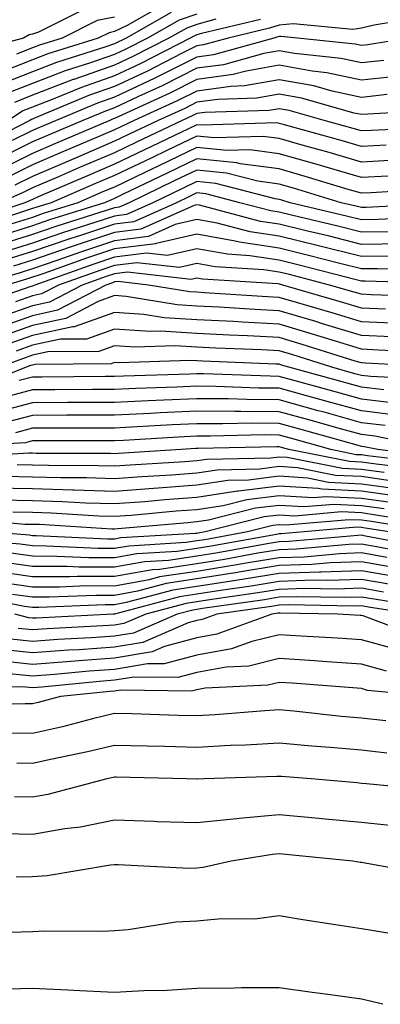
# Model space of a CAD drawing. Units: inches. Extents: x 1042403 to 1044098, y 7195712 to 7197578.
# Drawn here: x 1042557 to 1042600, y 7196815 to 7196934 of the extents above; entities that cross this region are included whole.
import ezdxf

# ---------------------------------------------------------------- set-up
doc = ezdxf.new("R2010")
doc.units = ezdxf.units.IN
doc.header["$MEASUREMENT"] = 0
doc.layers.add('Contour_10427194', color=7, linetype='Continuous', true_color=0x198a65)

msp = doc.modelspace()

# ---------------------------------------------------------------- linework, layer by layer
at = {"layer": 'Contour_10427194'}
for points in [[(1042574.01, 7196935.96, 2930), (1042569.59, 7196933.46, 2930), (1042568.05, 7196932.72, 2930), (1042567.39, 7196932.58, 2930), (1042566.04, 7196931.92, 2930), (1042559.94, 7196930.03, 2930), (1042558.05, 7196929.28, 2930), (1042553.73, 7196927.6, 2930)], [(1042564.48, 7196935.49, 2928), (1042558.79, 7196932.66, 2928), (1042558.05, 7196932.41, 2928), (1042557.64, 7196932.33, 2928), (1042556.96, 7196931.92, 2928), (1042549.92, 7196930.05, 2928)], [(1042574.94, 7196935.03, 2931), (1042569.46, 7196931.92, 2931), (1042568.05, 7196931.22, 2931), (1042566.98, 7196930.85, 2931), (1042561, 7196928.97, 2931), (1042558.05, 7196927.84, 2931), (1042553.79, 7196926.18, 2931)], [(1042578.05, 7196934.85, 2932), (1042575.88, 7196934.09, 2932), (1042572.03, 7196931.92, 2932), (1042569.4, 7196930.57, 2932), (1042568.05, 7196929.93, 2932), (1042565, 7196928.87, 2932), (1042562.03, 7196927.94, 2932), (1042558.05, 7196926.41, 2932), (1042554.83, 7196925.14, 2932)], [(1042605.51, 7196934.46, 2935), (1042599.61, 7196933.48, 2935), (1042598.05, 7196933.13, 2935), (1042597, 7196932.97, 2935), (1042589.77, 7196933.64, 2935), (1042588.05, 7196933.48, 2935), (1042586.86, 7196933.11, 2935), (1042581.84, 7196931.92, 2935), (1042578.87, 7196931.1, 2935), (1042578.05, 7196930.98, 2935), (1042576.17, 7196930.05, 2935), (1042572.05, 7196927.92, 2935), (1042568.05, 7196926.04, 2935), (1042564.98, 7196924.99, 2935), (1042558.32, 7196922.19, 2935), (1042558.05, 7196922.08, 2935), (1042557.93, 7196922.04, 2935), (1042557.76, 7196921.92, 2935), (1042551.35, 7196918.62, 2935)], [(1042585.78, 7196934.19, 2934), (1042578.6, 7196932.47, 2934), (1042578.05, 7196932.33, 2934), (1042577.76, 7196932.21, 2934), (1042577.23, 7196931.92, 2934), (1042571.16, 7196928.81, 2934), (1042568.05, 7196927.33, 2934), (1042564.03, 7196925.94, 2934), (1042560.67, 7196924.54, 2934), (1042558.05, 7196923.52, 2934), (1042556.9, 7196923.07, 2934), (1042555.16, 7196921.92, 2934)], [(1042580.34, 7196934.21, 2933), (1042578.05, 7196933.58, 2933), (1042576.82, 7196933.15, 2933), (1042574.63, 7196931.92, 2933), (1042570.28, 7196929.69, 2933), (1042568.05, 7196928.64, 2933), (1042563.07, 7196926.9, 2933), (1042563.01, 7196926.88, 2933), (1042558.05, 7196924.97, 2933), (1042555.86, 7196924.11, 2933)], [(1042568.05, 7196934.46, 2929), (1042565.92, 7196934.05, 2929), (1042561.68, 7196931.92, 2929), (1042558.91, 7196931.06, 2929), (1042558.05, 7196930.73, 2929), (1042556.1, 7196929.97, 2929)], [(1042603.79, 7196931.92, 2936), (1042598.85, 7196931.12, 2936), (1042598.05, 7196931.02, 2936), (1042597.31, 7196931.18, 2936), (1042590.28, 7196931.92, 2936), (1042588.25, 7196932.12, 2936), (1042588.05, 7196932.1, 2936), (1042587.91, 7196932.06, 2936), (1042587.39, 7196931.92, 2936), (1042580.08, 7196929.89, 2936), (1042578.05, 7196929.62, 2936), (1042573.44, 7196927.31, 2936), (1042572.93, 7196927.04, 2936), (1042568.05, 7196924.75, 2936), (1042565.96, 7196924.01, 2936), (1042560.94, 7196921.92, 2936), (1042558.91, 7196921.06, 2936), (1042558.05, 7196920.69, 2936), (1042555.61, 7196919.48, 2936)], [(1042600.76, 7196929.21, 2937), (1042598.05, 7196928.93, 2937), (1042595.59, 7196929.46, 2937), (1042589.92, 7196930.05, 2937), (1042588.05, 7196930.38, 2937), (1042586.17, 7196930.05, 2937), (1042581.29, 7196928.68, 2937), (1042578.05, 7196928.25, 2937), (1042573.83, 7196926.14, 2937), (1042570.94, 7196924.81, 2937), (1042568.05, 7196923.44, 2937), (1042566.92, 7196923.05, 2937), (1042564.2, 7196921.92, 2937), (1042559.89, 7196920.08, 2937), (1042558.05, 7196919.3, 2937), (1042553.11, 7196916.86, 2937)], [(1042602.68, 7196927.29, 2938), (1042598.05, 7196926.82, 2938), (1042593.85, 7196927.72, 2938), (1042592.07, 7196927.9, 2938), (1042588.05, 7196928.62, 2938), (1042584.05, 7196927.92, 2938), (1042582.48, 7196927.49, 2938), (1042578.05, 7196926.88, 2938), (1042574.75, 7196925.22, 2938), (1042568.5, 7196922.37, 2938), (1042568.05, 7196922.15, 2938), (1042567.87, 7196922.1, 2938), (1042567.46, 7196921.92, 2938), (1042560.86, 7196919.11, 2938), (1042558.05, 7196917.9, 2938), (1042554.05, 7196915.92, 2938)], [(1042601.17, 7196925.05, 2939), (1042598.05, 7196924.71, 2939), (1042594.5, 7196925.47, 2939), (1042592.25, 7196926.12, 2939), (1042588.05, 7196926.86, 2939), (1042583.85, 7196926.12, 2939), (1042582.19, 7196926.06, 2939), (1042578.05, 7196925.49, 2939), (1042575.67, 7196924.3, 2939), (1042570.43, 7196921.92, 2939), (1042568.81, 7196921.16, 2939), (1042568.05, 7196920.79, 2939), (1042566.06, 7196919.93, 2939), (1042561.84, 7196918.13, 2939), (1042558.05, 7196916.51, 2939), (1042554.98, 7196914.99, 2939)], [(1042606.86, 7196923.11, 2940), (1042598.83, 7196922.7, 2940), (1042598.05, 7196922.62, 2940), (1042597.17, 7196922.8, 2940), (1042590.75, 7196924.62, 2940), (1042588.05, 7196925.1, 2940), (1042585.35, 7196924.62, 2940), (1042580.61, 7196924.48, 2940), (1042578.05, 7196924.13, 2940), (1042576.59, 7196923.38, 2940), (1042573.34, 7196921.92, 2940), (1042569.75, 7196920.22, 2940), (1042568.05, 7196919.4, 2940), (1042563.64, 7196917.51, 2940), (1042562.82, 7196917.15, 2940), (1042558.05, 7196915.12, 2940), (1042555.9, 7196914.07, 2940)], [(1042607.19, 7196921.06, 2941), (1042599.26, 7196920.71, 2941), (1042598.05, 7196920.65, 2941), (1042597.07, 7196920.94, 2941), (1042593.52, 7196921.92, 2941), (1042589.26, 7196923.13, 2941), (1042588.05, 7196923.33, 2941), (1042586.84, 7196923.13, 2941), (1042579.03, 7196922.9, 2941), (1042578.05, 7196922.76, 2941), (1042577.48, 7196922.49, 2941), (1042576.27, 7196921.92, 2941), (1042570.69, 7196919.28, 2941), (1042568.05, 7196917.99, 2941), (1042563.79, 7196916.18, 2941), (1042561.21, 7196915.08, 2941), (1042558.05, 7196913.74, 2941), (1042556.84, 7196913.13, 2941), (1042554.05, 7196911.92, 2941)], [(1042601.06, 7196918.91, 2942), (1042598.05, 7196918.76, 2942), (1042595.61, 7196919.48, 2942), (1042588.56, 7196921.41, 2942), (1042588.05, 7196921.55, 2942), (1042587.74, 7196921.61, 2942), (1042578.64, 7196921.33, 2942), (1042578.05, 7196921.39, 2942), (1042577.03, 7196920.9, 2942), (1042568.05, 7196916.61, 2942), (1042564.77, 7196915.2, 2942), (1042558.77, 7196912.64, 2942), (1042558.05, 7196912.33, 2942), (1042557.78, 7196912.19, 2942), (1042557.13, 7196911.92, 2942), (1042550.32, 7196909.65, 2942)], [(1042602.85, 7196917.12, 2943), (1042598.05, 7196916.86, 2943), (1042594.14, 7196918.01, 2943), (1042591.14, 7196918.83, 2943), (1042588.05, 7196919.71, 2943), (1042586.1, 7196919.97, 2943), (1042580.18, 7196919.79, 2943), (1042578.05, 7196920.01, 2943), (1042574.4, 7196918.27, 2943), (1042572.58, 7196917.39, 2943), (1042568.05, 7196915.22, 2943), (1042565.73, 7196914.24, 2943), (1042560.32, 7196911.92, 2943), (1042558.6, 7196911.37, 2943), (1042558.05, 7196911.2, 2943), (1042556.98, 7196910.85, 2943), (1042551.08, 7196908.89, 2943)], [(1042601.27, 7196915.14, 2944), (1042598.05, 7196914.97, 2944), (1042593.75, 7196916.22, 2944), (1042592.68, 7196916.55, 2944), (1042588.05, 7196917.86, 2944), (1042584.48, 7196918.35, 2944), (1042581.7, 7196918.27, 2944), (1042578.05, 7196918.62, 2944), (1042573.52, 7196916.45, 2944), (1042571.74, 7196915.61, 2944), (1042568.05, 7196913.83, 2944), (1042566.7, 7196913.27, 2944), (1042563.58, 7196911.92, 2944), (1042559.38, 7196910.59, 2944), (1042558.05, 7196910.14, 2944), (1042555.45, 7196909.32, 2944)], [(1042606.39, 7196913.58, 2945), (1042599.26, 7196913.13, 2945), (1042598.05, 7196913.07, 2945), (1042596.43, 7196913.54, 2945), (1042591.23, 7196915.1, 2945), (1042588.05, 7196916.02, 2945), (1042583.32, 7196916.65, 2945), (1042582.89, 7196916.76, 2945), (1042578.05, 7196917.25, 2945), (1042574.44, 7196915.53, 2945), (1042569.07, 7196912.94, 2945), (1042568.05, 7196912.45, 2945), (1042567.68, 7196912.29, 2945), (1042566.82, 7196911.92, 2945), (1042560.14, 7196909.83, 2945), (1042558.05, 7196909.11, 2945), (1042553.93, 7196907.8, 2945)], [(1042607.95, 7196911.82, 2946), (1042598.64, 7196911.33, 2946), (1042598.05, 7196911.33, 2946), (1042597.58, 7196911.45, 2946), (1042595.59, 7196911.92, 2946), (1042589.81, 7196913.68, 2946), (1042588.05, 7196914.17, 2946), (1042585.45, 7196914.52, 2946), (1042581.64, 7196915.51, 2946), (1042578.05, 7196915.87, 2946), (1042575.37, 7196914.6, 2946), (1042569.83, 7196911.92, 2946), (1042568.6, 7196911.37, 2946), (1042568.05, 7196911.3, 2946), (1042567.13, 7196911, 2946), (1042560.92, 7196909.05, 2946), (1042558.05, 7196908.07, 2946), (1042553.38, 7196906.59, 2946)], [(1042606.31, 7196910.18, 2947), (1042600.1, 7196909.87, 2947), (1042598.05, 7196909.83, 2947), (1042596.39, 7196910.26, 2947), (1042589.4, 7196911.92, 2947), (1042588.36, 7196912.23, 2947), (1042588.05, 7196912.33, 2947), (1042587.58, 7196912.39, 2947), (1042580.37, 7196914.24, 2947), (1042578.05, 7196914.48, 2947), (1042576.31, 7196913.66, 2947), (1042572.7, 7196911.92, 2947), (1042569.5, 7196910.47, 2947), (1042568.05, 7196910.3, 2947), (1042565.63, 7196909.5, 2947), (1042561.7, 7196908.27, 2947), (1042558.05, 7196907.02, 2947), (1042554.18, 7196905.79, 2947)], [(1042601.59, 7196908.38, 2948), (1042598.05, 7196908.35, 2948), (1042595.2, 7196909.07, 2948), (1042589.55, 7196910.42, 2948), (1042588.05, 7196910.79, 2948), (1042587.05, 7196910.92, 2948), (1042583.28, 7196911.92, 2948), (1042579.12, 7196912.99, 2948), (1042578.05, 7196913.11, 2948), (1042577.25, 7196912.72, 2948), (1042575.59, 7196911.92, 2948), (1042570.37, 7196909.6, 2948), (1042568.05, 7196909.3, 2948), (1042564.14, 7196908.01, 2948), (1042562.48, 7196907.49, 2948), (1042558.05, 7196905.98, 2948), (1042554.96, 7196905.01, 2948)], [(1042603.05, 7196906.92, 2949), (1042598.05, 7196906.86, 2949), (1042594.01, 7196907.88, 2949), (1042591.49, 7196908.48, 2949), (1042588.05, 7196909.32, 2949), (1042585.78, 7196909.65, 2949), (1042578.36, 7196911.61, 2949), (1042578.05, 7196911.67, 2949), (1042577.72, 7196911.59, 2949), (1042571.25, 7196908.72, 2949), (1042568.05, 7196908.29, 2949), (1042563.25, 7196906.72, 2949), (1042562.64, 7196906.51, 2949), (1042558.05, 7196904.93, 2949), (1042555.76, 7196904.21, 2949)], [(1042601.55, 7196905.42, 2950), (1042598.05, 7196905.38, 2950), (1042592.82, 7196906.69, 2950), (1042588.05, 7196907.86, 2950), (1042584.51, 7196908.38, 2950), (1042580.53, 7196909.44, 2950), (1042578.05, 7196909.89, 2950), (1042575.41, 7196909.28, 2950), (1042572.15, 7196907.82, 2950), (1042568.05, 7196907.29, 2950), (1042564.01, 7196905.96, 2950), (1042561.04, 7196904.91, 2950), (1042558.05, 7196903.89, 2950), (1042556.55, 7196903.42, 2950), (1042551.37, 7196901.92, 2950)], [(1042606.25, 7196903.72, 2951), (1042600.02, 7196903.89, 2951), (1042598.05, 7196903.87, 2951), (1042595.43, 7196904.54, 2951), (1042591.64, 7196905.51, 2951), (1042588.05, 7196906.41, 2951), (1042583.25, 7196907.12, 2951), (1042582.72, 7196907.25, 2951), (1042578.05, 7196908.11, 2951), (1042573.09, 7196906.96, 2951), (1042573.03, 7196906.94, 2951), (1042568.05, 7196906.3, 2951), (1042564.75, 7196905.22, 2951), (1042559.46, 7196903.33, 2951), (1042557.35, 7196902.62, 2951), (1042554.91, 7196901.92, 2951)], [(1042607.85, 7196902.12, 2952), (1042598.52, 7196902.39, 2952), (1042598.05, 7196902.39, 2952), (1042597.42, 7196902.55, 2952), (1042590.47, 7196904.34, 2952), (1042588.05, 7196904.95, 2952), (1042584.5, 7196905.47, 2952), (1042581.78, 7196905.65, 2952), (1042578.05, 7196906.31, 2952), (1042574.48, 7196905.49, 2952), (1042571.92, 7196905.79, 2952), (1042568.05, 7196905.3, 2952), (1042565.51, 7196904.46, 2952), (1042558.36, 7196901.92, 2952), (1042558.15, 7196901.82, 2952), (1042558.05, 7196901.78, 2952), (1042557.85, 7196901.72, 2952), (1042550.71, 7196899.26, 2952)], [(1042600.98, 7196898.99, 2954), (1042598.05, 7196899.11, 2954), (1042595.9, 7196899.77, 2954), (1042588.5, 7196901.92, 2954), (1042588.15, 7196902.02, 2954), (1042588.05, 7196902.04, 2954), (1042587.91, 7196902.06, 2954), (1042578.75, 7196902.62, 2954), (1042578.05, 7196902.76, 2954), (1042577.37, 7196902.6, 2954), (1042569.63, 7196903.5, 2954), (1042568.05, 7196903.29, 2954), (1042567.01, 7196902.96, 2954), (1042564.1, 7196901.92, 2954), (1042560.14, 7196899.83, 2954), (1042558.05, 7196899.4, 2954), (1042554.14, 7196898.01, 2954)], [(1042606.6, 7196900.47, 2953), (1042599.24, 7196900.73, 2953), (1042598.05, 7196900.79, 2953), (1042597.17, 7196901.04, 2953), (1042594.18, 7196901.92, 2953), (1042589.32, 7196903.19, 2953), (1042588.05, 7196903.48, 2953), (1042586.21, 7196903.76, 2953), (1042580.26, 7196904.13, 2953), (1042578.05, 7196904.54, 2953), (1042575.92, 7196904.05, 2953), (1042570.76, 7196904.63, 2953), (1042568.05, 7196904.28, 2953), (1042566.27, 7196903.7, 2953), (1042561.23, 7196901.92, 2953), (1042559.14, 7196900.83, 2953), (1042558.05, 7196900.59, 2953), (1042556, 7196899.87, 2953)], [(1042602.72, 7196897.25, 2955), (1042598.05, 7196897.45, 2955), (1042594.63, 7196898.5, 2955), (1042590.18, 7196899.79, 2955), (1042588.05, 7196900.42, 2955), (1042586.62, 7196900.49, 2955), (1042578.99, 7196900.98, 2955), (1042578.05, 7196901.04, 2955), (1042577.21, 7196901.08, 2955), (1042572.15, 7196901.92, 2955), (1042568.48, 7196902.35, 2955), (1042568.05, 7196902.29, 2955), (1042567.78, 7196902.19, 2955), (1042567, 7196901.92, 2955), (1042561.12, 7196898.85, 2955), (1042558.05, 7196898.19, 2955), (1042553.42, 7196896.55, 2955)], [(1042601.74, 7196895.61, 2956), (1042598.05, 7196895.77, 2956), (1042593.34, 7196897.21, 2956), (1042592.5, 7196897.47, 2956), (1042588.05, 7196898.8, 2956), (1042585.08, 7196898.95, 2956), (1042580.75, 7196899.22, 2956), (1042578.05, 7196899.36, 2956), (1042575.65, 7196899.52, 2956), (1042569.44, 7196900.53, 2956), (1042568.05, 7196900.63, 2956), (1042566.06, 7196899.93, 2956), (1042562.11, 7196897.86, 2956), (1042558.05, 7196897, 2956), (1042554.3, 7196895.67, 2956)], [(1042606.27, 7196893.7, 2957), (1042600.14, 7196894.01, 2957), (1042598.05, 7196894.11, 2957), (1042594.89, 7196895.08, 2957), (1042592.09, 7196895.96, 2957), (1042588.05, 7196897.17, 2957), (1042583.54, 7196897.41, 2957), (1042582.5, 7196897.47, 2957), (1042578.05, 7196897.7, 2957), (1042574.07, 7196897.94, 2957), (1042571.62, 7196898.35, 2957), (1042568.05, 7196898.6, 2957), (1042563.13, 7196896.84, 2957), (1042562.97, 7196896.84, 2957), (1042558.05, 7196895.79, 2957), (1042555.18, 7196894.79, 2957)], [(1042607.87, 7196891.92, 2958), (1042598.56, 7196892.43, 2958), (1042598.05, 7196892.45, 2958), (1042597.31, 7196892.66, 2958), (1042590.84, 7196894.71, 2958), (1042588.05, 7196895.53, 2958), (1042584.22, 7196895.75, 2958), (1042581.96, 7196895.83, 2958), (1042578.05, 7196896.04, 2958), (1042573.67, 7196896.3, 2958), (1042572.39, 7196896.26, 2958), (1042568.05, 7196896.57, 2958), (1042564.63, 7196895.34, 2958), (1042561.45, 7196895.32, 2958), (1042558.05, 7196894.6, 2958), (1042556.08, 7196893.89, 2958)], [(1042606.57, 7196890.44, 2959), (1042599.18, 7196890.79, 2959), (1042598.05, 7196890.92, 2959), (1042597.27, 7196891.14, 2959), (1042594.46, 7196891.92, 2959), (1042589.59, 7196893.46, 2959), (1042588.05, 7196893.91, 2959), (1042585.94, 7196894.03, 2959), (1042580.37, 7196894.24, 2959), (1042578.05, 7196894.38, 2959), (1042575.43, 7196894.54, 2959), (1042570.49, 7196894.36, 2959), (1042568.05, 7196894.54, 2959), (1042566.12, 7196893.85, 2959), (1042559.92, 7196893.8, 2959), (1042558.05, 7196893.4, 2959), (1042556.96, 7196893.01, 2959), (1042554.03, 7196891.92, 2959)], [(1042600.8, 7196889.17, 2960), (1042598.05, 7196889.5, 2960), (1042596.16, 7196890.03, 2960), (1042589.22, 7196891.92, 2960), (1042588.32, 7196892.19, 2960), (1042588.05, 7196892.29, 2960), (1042587.66, 7196892.31, 2960), (1042578.79, 7196892.66, 2960), (1042578.05, 7196892.72, 2960), (1042577.21, 7196892.76, 2960), (1042568.6, 7196892.47, 2960), (1042568.05, 7196892.51, 2960), (1042567.62, 7196892.35, 2960), (1042558.4, 7196892.27, 2960), (1042558.05, 7196892.19, 2960), (1042557.84, 7196892.13, 2960), (1042557.29, 7196891.92, 2960), (1042550.67, 7196889.3, 2960)], [(1042602.44, 7196887.53, 2961), (1042598.05, 7196888.05, 2961), (1042595.02, 7196888.89, 2961), (1042589.57, 7196890.4, 2961), (1042588.05, 7196890.81, 2961), (1042586.96, 7196890.83, 2961), (1042578.85, 7196891.12, 2961), (1042578.05, 7196891.12, 2961), (1042577.21, 7196891.08, 2961), (1042569.12, 7196890.85, 2961), (1042568.05, 7196890.81, 2961), (1042566.94, 7196890.81, 2961), (1042559.24, 7196890.73, 2961), (1042558.05, 7196890.73, 2961), (1042556.43, 7196890.3, 2961)], [(1042602.25, 7196886.12, 2962), (1042598.05, 7196886.63, 2962), (1042593.91, 7196887.78, 2962), (1042591.55, 7196888.42, 2962), (1042588.05, 7196889.38, 2962), (1042585.53, 7196889.4, 2962), (1042580.37, 7196889.6, 2962), (1042578.05, 7196889.62, 2962), (1042575.63, 7196889.5, 2962), (1042570.61, 7196889.36, 2962), (1042568.05, 7196889.24, 2962), (1042565.35, 7196889.22, 2962), (1042560.78, 7196889.19, 2962), (1042558.05, 7196889.19, 2962), (1042554.3, 7196888.17, 2962)], [(1042600.96, 7196884.83, 2963), (1042598.05, 7196885.18, 2963), (1042593.52, 7196886.45, 2963), (1042592.78, 7196886.65, 2963), (1042588.05, 7196887.96, 2963), (1042584.12, 7196887.99, 2963), (1042581.9, 7196888.07, 2963), (1042578.05, 7196888.09, 2963), (1042574.05, 7196887.92, 2963), (1042572.11, 7196887.86, 2963), (1042568.05, 7196887.66, 2963), (1042563.79, 7196887.66, 2963), (1042562.33, 7196887.64, 2963), (1042558.05, 7196887.62, 2963), (1042553.56, 7196886.41, 2963)], [(1042607.54, 7196881.92, 2964), (1042599.67, 7196883.54, 2964), (1042598.05, 7196883.74, 2964), (1042595.53, 7196884.44, 2964), (1042591.66, 7196885.53, 2964), (1042588.05, 7196886.53, 2964), (1042583.4, 7196886.57, 2964), (1042582.68, 7196886.55, 2964), (1042578.05, 7196886.59, 2964), (1042573.6, 7196886.37, 2964), (1042572.44, 7196886.31, 2964), (1042568.05, 7196886.1, 2964), (1042562.23, 7196886.1, 2964), (1042558.05, 7196886.08, 2964), (1042554.77, 7196885.2, 2964)], [(1042607.19, 7196881.06, 2965), (1042600.06, 7196881.92, 2965), (1042598.4, 7196882.27, 2965), (1042598.05, 7196882.31, 2965), (1042597.52, 7196882.45, 2965), (1042590.55, 7196884.42, 2965), (1042588.05, 7196885.1, 2965), (1042584.85, 7196885.12, 2965), (1042581.17, 7196885.05, 2965), (1042578.05, 7196885.06, 2965), (1042575.04, 7196884.93, 2965), (1042570.8, 7196884.67, 2965), (1042568.05, 7196884.54, 2965), (1042558.05, 7196884.54, 2965), (1042556, 7196883.97, 2965)], [(1042606.39, 7196880.26, 2966), (1042598.79, 7196881.18, 2966), (1042598.05, 7196881.28, 2966), (1042597.42, 7196881.3, 2966), (1042594.34, 7196881.92, 2966), (1042589.44, 7196883.31, 2966), (1042588.05, 7196883.68, 2966), (1042586.27, 7196883.7, 2966), (1042579.67, 7196883.54, 2966), (1042578.05, 7196883.56, 2966), (1042576.49, 7196883.48, 2966), (1042569.14, 7196883.01, 2966), (1042568.05, 7196882.97, 2966), (1042567, 7196882.97, 2966), (1042559.12, 7196882.99, 2966), (1042558.05, 7196882.97, 2966), (1042557.21, 7196882.76, 2966), (1042548.4, 7196882.27, 2966)], [(1042605.59, 7196879.46, 2967), (1042599.83, 7196880.14, 2967), (1042598.05, 7196880.4, 2967), (1042596.59, 7196880.46, 2967), (1042589.24, 7196881.92, 2967), (1042588.32, 7196882.19, 2967), (1042588.05, 7196882.25, 2967), (1042587.72, 7196882.25, 2967), (1042578.17, 7196882.04, 2967), (1042577.93, 7196882.04, 2967), (1042576.14, 7196881.92, 2967), (1042568.52, 7196881.45, 2967), (1042568.05, 7196881.41, 2967), (1042567.56, 7196881.43, 2967), (1042558.52, 7196881.45, 2967), (1042558.05, 7196881.47, 2967), (1042557.6, 7196881.47, 2967), (1042548.99, 7196880.98, 2967)], [(1042600.84, 7196879.13, 2968), (1042598.05, 7196879.52, 2968), (1042595.75, 7196879.62, 2968), (1042589.01, 7196880.96, 2968), (1042588.05, 7196881.02, 2968), (1042587.03, 7196880.9, 2968), (1042579.24, 7196880.73, 2968), (1042578.05, 7196880.55, 2968), (1042576.57, 7196880.44, 2968), (1042569.94, 7196880.03, 2968), (1042568.05, 7196879.89, 2968), (1042566.08, 7196879.95, 2968), (1042560, 7196879.97, 2968), (1042558.05, 7196880.03, 2968), (1042556.19, 7196880.06, 2968)], [(1042601.88, 7196878.09, 2969), (1042598.05, 7196878.64, 2969), (1042594.91, 7196878.78, 2969), (1042590.28, 7196879.69, 2969), (1042588.05, 7196879.85, 2969), (1042585.69, 7196879.56, 2969), (1042580.53, 7196879.44, 2969), (1042578.05, 7196879.07, 2969), (1042574.96, 7196878.83, 2969), (1042571.35, 7196878.62, 2969), (1042568.05, 7196878.37, 2969), (1042564.61, 7196878.48, 2969), (1042561.49, 7196878.48, 2969), (1042558.05, 7196878.58, 2969), (1042554.77, 7196878.64, 2969)], [(1042602.89, 7196877.08, 2970), (1042598.05, 7196877.74, 2970), (1042594.07, 7196877.94, 2970), (1042591.53, 7196878.44, 2970), (1042588.05, 7196878.68, 2970), (1042584.34, 7196878.21, 2970), (1042581.8, 7196878.17, 2970), (1042578.05, 7196877.58, 2970), (1042573.36, 7196877.23, 2970), (1042572.78, 7196877.19, 2970), (1042568.05, 7196876.84, 2970), (1042563.13, 7196877, 2970), (1042562.97, 7196877, 2970), (1042558.05, 7196877.15, 2970), (1042553.36, 7196877.23, 2970)], [(1042602.39, 7196876.26, 2971), (1042598.05, 7196876.86, 2971), (1042593.23, 7196877.1, 2971), (1042592.78, 7196877.19, 2971), (1042588.05, 7196877.49, 2971), (1042583.09, 7196876.88, 2971), (1042582.99, 7196876.86, 2971), (1042578.05, 7196876.1, 2971), (1042574.16, 7196875.81, 2971), (1042571.72, 7196875.59, 2971), (1042568.05, 7196875.32, 2971), (1042564.55, 7196875.42, 2971), (1042561.72, 7196875.59, 2971), (1042558.05, 7196875.71, 2971), (1042554.2, 7196875.77, 2971)], [(1042601.62, 7196875.49, 2972), (1042598.05, 7196875.98, 2972), (1042593.77, 7196876.2, 2972), (1042592.17, 7196876.04, 2972), (1042588.05, 7196876.31, 2972), (1042584.14, 7196875.83, 2972), (1042581.23, 7196875.1, 2972), (1042578.05, 7196874.62, 2972), (1042575.55, 7196874.42, 2972), (1042570.06, 7196873.93, 2972), (1042568.05, 7196873.8, 2972), (1042566.12, 7196873.85, 2972), (1042560.34, 7196874.21, 2972), (1042558.05, 7196874.26, 2972), (1042555.67, 7196874.3, 2972)], [(1042600.84, 7196874.71, 2973), (1042598.05, 7196875.1, 2973), (1042594.71, 7196875.26, 2973), (1042591.08, 7196874.95, 2973), (1042588.05, 7196875.14, 2973), (1042585.18, 7196874.79, 2973), (1042579.48, 7196873.35, 2973), (1042578.05, 7196873.13, 2973), (1042576.94, 7196873.03, 2973), (1042568.42, 7196872.29, 2973), (1042568.05, 7196872.25, 2973), (1042567.7, 7196872.27, 2973), (1042558.93, 7196872.8, 2973), (1042558.05, 7196872.82, 2973), (1042557.13, 7196872.84, 2973), (1042549.65, 7196873.52, 2973)], [(1042607.19, 7196872.78, 2974), (1042600.06, 7196873.93, 2974), (1042598.05, 7196874.22, 2974), (1042595.63, 7196874.34, 2974), (1042589.96, 7196873.83, 2974), (1042588.05, 7196873.97, 2974), (1042586.23, 7196873.74, 2974), (1042579.05, 7196871.92, 2974), (1042578.21, 7196871.76, 2974), (1042578.05, 7196871.74, 2974), (1042577.84, 7196871.71, 2974), (1042568.79, 7196871.18, 2974), (1042568.05, 7196871.04, 2974), (1042567.17, 7196871.04, 2974), (1042558.52, 7196871.45, 2974), (1042558.05, 7196871.45, 2974), (1042557.64, 7196871.51, 2974), (1042552.62, 7196871.92, 2974)], [(1042606.96, 7196871.92, 2975), (1042599.3, 7196873.17, 2975), (1042598.05, 7196873.35, 2975), (1042596.57, 7196873.4, 2975), (1042588.87, 7196872.74, 2975), (1042588.05, 7196872.78, 2975), (1042587.27, 7196872.7, 2975), (1042584.22, 7196871.92, 2975), (1042579.01, 7196870.96, 2975), (1042578.05, 7196870.83, 2975), (1042576.76, 7196870.63, 2975), (1042569.77, 7196870.2, 2975), (1042568.05, 7196869.89, 2975), (1042566.04, 7196869.91, 2975), (1042559.77, 7196870.2, 2975), (1042558.05, 7196870.22, 2975), (1042556.57, 7196870.44, 2975), (1042548.93, 7196871.04, 2975)], [(1042601.43, 7196871.92, 2976), (1042598.52, 7196872.39, 2976), (1042598.05, 7196872.45, 2976), (1042597.48, 7196872.49, 2976), (1042591.08, 7196871.92, 2976), (1042588.3, 7196871.67, 2976), (1042588.05, 7196871.67, 2976), (1042587.74, 7196871.61, 2976), (1042579.79, 7196870.18, 2976), (1042578.05, 7196869.89, 2976), (1042575.67, 7196869.54, 2976), (1042570.73, 7196869.24, 2976), (1042568.05, 7196868.76, 2976), (1042564.91, 7196868.78, 2976), (1042561.02, 7196868.95, 2976), (1042558.05, 7196868.97, 2976), (1042555.47, 7196869.34, 2976)], [(1042606.12, 7196869.99, 2977), (1042598.56, 7196871.41, 2977), (1042598.05, 7196871.51, 2977), (1042597.62, 7196871.49, 2977), (1042589.22, 7196870.75, 2977), (1042588.05, 7196870.71, 2977), (1042586.59, 7196870.46, 2977), (1042580.59, 7196869.38, 2977), (1042578.05, 7196868.97, 2977), (1042574.59, 7196868.46, 2977), (1042571.68, 7196868.29, 2977), (1042568.05, 7196867.62, 2977), (1042563.75, 7196867.62, 2977), (1042562.27, 7196867.7, 2977), (1042558.05, 7196867.72, 2977), (1042554.38, 7196868.25, 2977)], [(1042605.22, 7196869.09, 2978), (1042599.87, 7196870.1, 2978), (1042598.05, 7196870.44, 2978), (1042596.51, 7196870.38, 2978), (1042590.16, 7196869.81, 2978), (1042588.05, 7196869.75, 2978), (1042585.45, 7196869.32, 2978), (1042581.39, 7196868.58, 2978), (1042578.05, 7196868.05, 2978), (1042573.5, 7196867.37, 2978), (1042572.64, 7196867.33, 2978), (1042568.05, 7196866.49, 2978), (1042563.48, 7196866.49, 2978), (1042562.58, 7196866.45, 2978), (1042558.05, 7196866.47, 2978), (1042553.28, 7196867.15, 2978)], [(1042601.16, 7196868.81, 2979), (1042598.05, 7196869.36, 2979), (1042595.39, 7196869.26, 2979), (1042591.1, 7196868.87, 2979), (1042588.05, 7196868.78, 2979), (1042584.3, 7196868.17, 2979), (1042582.19, 7196867.78, 2979), (1042578.05, 7196867.12, 2979), (1042573.52, 7196866.45, 2979), (1042572.23, 7196866.1, 2979), (1042568.05, 7196865.34, 2979), (1042564.61, 7196865.36, 2979), (1042561.35, 7196865.22, 2979), (1042558.05, 7196865.22, 2979), (1042554.18, 7196865.79, 2979)], [(1042602.46, 7196867.51, 2980), (1042598.05, 7196868.29, 2980), (1042594.28, 7196868.15, 2980), (1042592.01, 7196867.96, 2980), (1042588.05, 7196867.82, 2980), (1042583.15, 7196867.02, 2980), (1042582.99, 7196866.98, 2980), (1042578.05, 7196866.2, 2980), (1042574.32, 7196865.65, 2980), (1042570.84, 7196864.71, 2980), (1042568.05, 7196864.21, 2980), (1042565.76, 7196864.21, 2980), (1042560.1, 7196863.97, 2980), (1042558.05, 7196863.97, 2980), (1042555.65, 7196864.32, 2980)], [(1042602.56, 7196866.43, 2981), (1042598.05, 7196867.21, 2981), (1042593.17, 7196867.04, 2981), (1042592.95, 7196867.02, 2981), (1042588.05, 7196866.86, 2981), (1042583.81, 7196866.16, 2981), (1042582.03, 7196865.9, 2981), (1042578.05, 7196865.28, 2981), (1042575.12, 7196864.85, 2981), (1042569.46, 7196863.33, 2981), (1042568.05, 7196863.07, 2981), (1042566.9, 7196863.07, 2981), (1042558.85, 7196862.72, 2981), (1042558.05, 7196862.72, 2981), (1042557.11, 7196862.86, 2981), (1042550.32, 7196864.19, 2981)], [(1042601.64, 7196865.51, 2982), (1042598.05, 7196866.14, 2982), (1042593.97, 7196866, 2982), (1042592.17, 7196866.04, 2982), (1042588.05, 7196865.9, 2982), (1042584.63, 7196865.34, 2982), (1042580.94, 7196864.81, 2982), (1042578.05, 7196864.36, 2982), (1042575.94, 7196864.03, 2982), (1042568.05, 7196861.92, 2982), (1042567.89, 7196861.92, 2982), (1042558.52, 7196861.45, 2982), (1042558.05, 7196861.43, 2982), (1042557.6, 7196861.47, 2982), (1042555.9, 7196861.92, 2982)], [(1042607.46, 7196862.51, 2984), (1042599.83, 7196863.7, 2984), (1042598.05, 7196864.01, 2984), (1042596.04, 7196863.93, 2984), (1042590.18, 7196864.05, 2984), (1042588.05, 7196863.97, 2984), (1042586.29, 7196863.68, 2984), (1042578.75, 7196862.62, 2984), (1042578.05, 7196862.51, 2984), (1042577.54, 7196862.43, 2984), (1042575.65, 7196861.92, 2984), (1042570.34, 7196859.63, 2984), (1042568.05, 7196859.24, 2984), (1042565.18, 7196859.05, 2984), (1042561.14, 7196858.83, 2984), (1042558.05, 7196858.62, 2984), (1042555.06, 7196858.93, 2984)], [(1042600.73, 7196864.6, 2983), (1042598.05, 7196865.08, 2983), (1042595, 7196864.97, 2983), (1042591.17, 7196865.05, 2983), (1042588.05, 7196864.93, 2983), (1042585.47, 7196864.5, 2983), (1042579.85, 7196863.72, 2983), (1042578.05, 7196863.42, 2983), (1042576.74, 7196863.23, 2983), (1042571.84, 7196861.92, 2983), (1042569.18, 7196860.79, 2983), (1042568.05, 7196860.59, 2983), (1042566.62, 7196860.49, 2983), (1042559.83, 7196860.14, 2983), (1042558.05, 7196860.03, 2983), (1042556.33, 7196860.2, 2983)], [(1042604.44, 7196861.92, 2985), (1042598.91, 7196862.78, 2985), (1042598.05, 7196862.94, 2985), (1042597.07, 7196862.9, 2985), (1042589.18, 7196863.05, 2985), (1042588.05, 7196863.01, 2985), (1042587.11, 7196862.86, 2985), (1042580.49, 7196861.92, 2985), (1042578.71, 7196861.26, 2985), (1042578.05, 7196861.14, 2985), (1042577, 7196860.87, 2985), (1042571.47, 7196858.5, 2985), (1042568.05, 7196857.92, 2985), (1042563.73, 7196857.6, 2985), (1042562.44, 7196857.53, 2985), (1042558.05, 7196857.21, 2985), (1042553.79, 7196857.66, 2985)], [(1042605.22, 7196859.09, 2986), (1042598.26, 7196861.71, 2986), (1042598.05, 7196861.76, 2986), (1042597.89, 7196861.76, 2986), (1042595.18, 7196861.92, 2986), (1042588.19, 7196862.06, 2986), (1042588.05, 7196862.06, 2986), (1042587.93, 7196862.04, 2986), (1042587.15, 7196861.92, 2986), (1042580.49, 7196859.48, 2986), (1042578.05, 7196859.05, 2986), (1042574.12, 7196857.99, 2986), (1042572.62, 7196857.35, 2986), (1042568.05, 7196856.57, 2986), (1042563.71, 7196856.26, 2986), (1042562.25, 7196856.12, 2986), (1042558.05, 7196855.81, 2986), (1042553.69, 7196856.28, 2986)], [(1042602.35, 7196857.62, 2987), (1042598.05, 7196858.8, 2987), (1042595.12, 7196858.99, 2987), (1042590.73, 7196859.24, 2987), (1042588.05, 7196859.42, 2987), (1042584.73, 7196858.6, 2987), (1042582.27, 7196857.7, 2987), (1042578.05, 7196856.94, 2987), (1042574.09, 7196855.88, 2987), (1042572.03, 7196855.9, 2987), (1042568.05, 7196855.22, 2987), (1042564.96, 7196855.01, 2987), (1042560.73, 7196854.6, 2987), (1042558.05, 7196854.4, 2987), (1042555.28, 7196854.69, 2987)], [(1042601.12, 7196854.99, 2988), (1042598.05, 7196855.85, 2988), (1042593.85, 7196856.12, 2988), (1042592.37, 7196856.24, 2988), (1042588.05, 7196856.53, 2988), (1042584.36, 7196855.61, 2988), (1042581.6, 7196855.47, 2988), (1042578.05, 7196854.83, 2988), (1042575.75, 7196854.22, 2988), (1042570.41, 7196854.28, 2988), (1042568.05, 7196853.89, 2988), (1042566.21, 7196853.76, 2988), (1042559.2, 7196853.07, 2988), (1042558.05, 7196852.99, 2988), (1042556.86, 7196853.11, 2988), (1042549.14, 7196853.01, 2988)], [(1042606.64, 7196851.92, 2989), (1042598.79, 7196852.66, 2989), (1042598.05, 7196852.88, 2989), (1042597.01, 7196852.96, 2989), (1042589.65, 7196853.52, 2989), (1042588.05, 7196853.64, 2989), (1042586.66, 7196853.31, 2989), (1042579.05, 7196852.92, 2989), (1042578.05, 7196852.74, 2989), (1042577.41, 7196852.56, 2989), (1042568.81, 7196852.68, 2989), (1042568.05, 7196852.55, 2989), (1042567.46, 7196852.51, 2989), (1042561.45, 7196851.92, 2989), (1042558.77, 7196851.2, 2989), (1042558.05, 7196851.04, 2989), (1042557.17, 7196851.04, 2989), (1042549.16, 7196850.81, 2989)], [(1042601.02, 7196848.95, 2990), (1042598.05, 7196849.28, 2990), (1042595.63, 7196849.5, 2990), (1042589.85, 7196850.12, 2990), (1042588.05, 7196850.28, 2990), (1042586.31, 7196850.18, 2990), (1042580.28, 7196849.69, 2990), (1042578.05, 7196849.58, 2990), (1042575.76, 7196849.63, 2990), (1042570.16, 7196849.81, 2990), (1042568.05, 7196849.87, 2990), (1042565.34, 7196849.21, 2990), (1042561.72, 7196848.25, 2990), (1042558.05, 7196847.41, 2990), (1042553.58, 7196847.45, 2990)], [(1042601.16, 7196845.03, 2991), (1042598.05, 7196845.38, 2991), (1042594.26, 7196845.71, 2991), (1042592.01, 7196845.88, 2991), (1042588.05, 7196846.26, 2991), (1042583.95, 7196846.02, 2991), (1042582.09, 7196845.96, 2991), (1042578.05, 7196845.73, 2991), (1042574.14, 7196845.83, 2991), (1042572.01, 7196845.88, 2991), (1042568.05, 7196845.98, 2991), (1042564.77, 7196845.2, 2991), (1042560.45, 7196844.32, 2991), (1042558.05, 7196843.78, 2991), (1042556.17, 7196843.8, 2991)], [(1042606.66, 7196840.53, 2992), (1042598.67, 7196841.3, 2992), (1042598.05, 7196841.35, 2992), (1042597.54, 7196841.41, 2992), (1042591.94, 7196841.92, 2992), (1042588.32, 7196842.19, 2992), (1042588.05, 7196842.21, 2992), (1042587.76, 7196842.21, 2992), (1042578.95, 7196841.92, 2992), (1042578.09, 7196841.88, 2992), (1042578.05, 7196841.88, 2992), (1042578.01, 7196841.88, 2992), (1042576.78, 7196841.92, 2992), (1042568.25, 7196842.12, 2992), (1042568.05, 7196842.12, 2992), (1042567.89, 7196842.08, 2992), (1042567.11, 7196841.92, 2992), (1042559.94, 7196840.03, 2992), (1042558.05, 7196839.69, 2992), (1042555.86, 7196839.73, 2992)], [(1042602.29, 7196836.16, 2993), (1042598.05, 7196836.59, 2993), (1042593.19, 7196837.06, 2993), (1042592.89, 7196837.08, 2993), (1042588.05, 7196837.55, 2993), (1042583.21, 7196837.08, 2993), (1042582.91, 7196837.06, 2993), (1042578.05, 7196836.55, 2993), (1042573.26, 7196836.71, 2993), (1042572.85, 7196836.72, 2993), (1042568.05, 7196836.9, 2993), (1042563.91, 7196836.06, 2993), (1042561.98, 7196835.85, 2993), (1042558.05, 7196835.16, 2993), (1042554.75, 7196835.22, 2993)], [(1042606.37, 7196830.24, 2994), (1042598.26, 7196831.71, 2994), (1042598.05, 7196831.74, 2994), (1042597.89, 7196831.76, 2994), (1042597.01, 7196831.92, 2994), (1042588.85, 7196832.72, 2994), (1042588.05, 7196832.8, 2994), (1042587.25, 7196832.72, 2994), (1042582.23, 7196831.92, 2994), (1042578.83, 7196831.14, 2994), (1042578.05, 7196831.06, 2994), (1042577.13, 7196831, 2994), (1042568.5, 7196831.47, 2994), (1042568.05, 7196831.45, 2994), (1042567.54, 7196831.41, 2994), (1042559.83, 7196830.14, 2994), (1042558.05, 7196830.01, 2994), (1042556.08, 7196829.95, 2994)], [(1042607.89, 7196822.08, 2995), (1042599.57, 7196823.44, 2995), (1042598.05, 7196823.7, 2995), (1042595.94, 7196824.03, 2995), (1042590.92, 7196824.79, 2995), (1042588.05, 7196825.26, 2995), (1042585.1, 7196824.87, 2995), (1042581.04, 7196824.91, 2995), (1042578.05, 7196824.62, 2995), (1042575.49, 7196824.48, 2995), (1042569.69, 7196823.56, 2995), (1042568.05, 7196823.46, 2995), (1042566.62, 7196823.35, 2995), (1042559.53, 7196823.4, 2995), (1042558.05, 7196823.31, 2995), (1042556.7, 7196823.27, 2995), (1042549.34, 7196823.21, 2995)], [(1042600.65, 7196814.52, 2996), (1042598.05, 7196815.16, 2996), (1042594.3, 7196815.67, 2996), (1042592.07, 7196815.94, 2996), (1042588.05, 7196816.53, 2996), (1042583.46, 7196816.51, 2996), (1042582.62, 7196816.49, 2996), (1042578.05, 7196816.45, 2996), (1042573.83, 7196816.14, 2996), (1042572.33, 7196816.2, 2996), (1042568.05, 7196815.94, 2996), (1042563.83, 7196816.14, 2996), (1042562.37, 7196816.24, 2996), (1042558.05, 7196816.43, 2996), (1042553.67, 7196816.3, 2996)]]:
    msp.add_polyline3d(points, dxfattribs=at)

doc.saveas('drawing.dxf')
